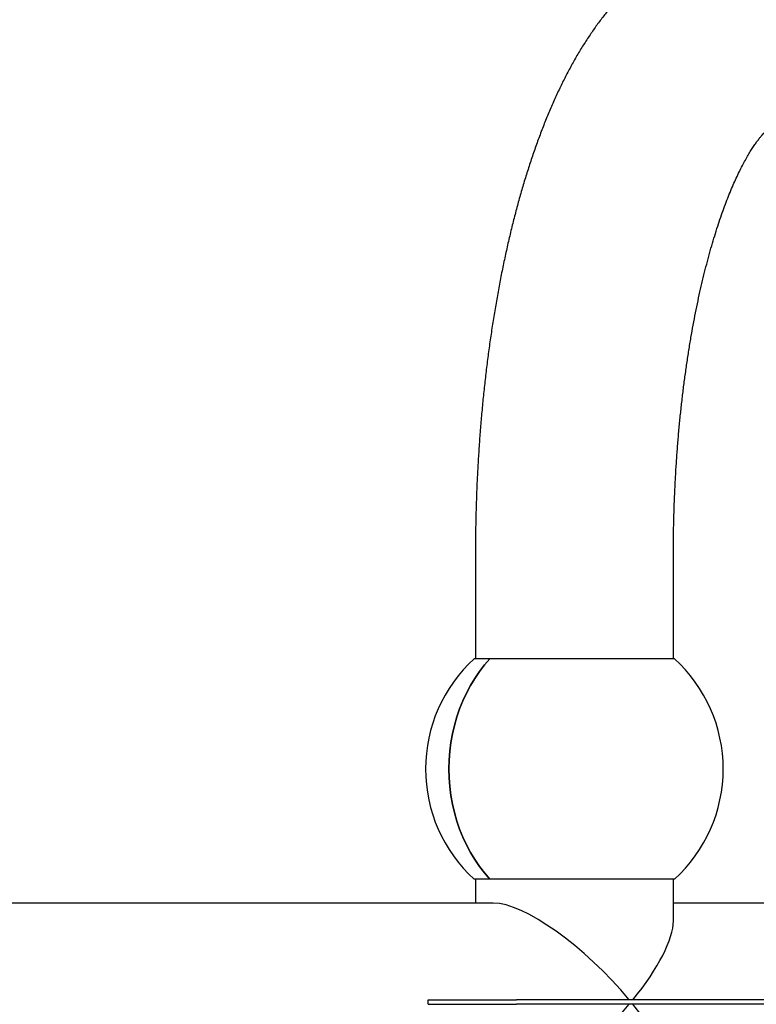
# Model space of a CAD drawing. Units: millimetres. Extents: x 4507 to 16865, y 15176 to 22809.
# Drawn here: x 7120 to 7615, y 18991 to 19652 of the extents above; entities that cross this region are included whole.
import ezdxf

# ---------------------------------------------------------------- set-up
doc = ezdxf.new("R2010")
doc.units = ezdxf.units.MM
doc.header["$LTSCALE"] = 100

msp = doc.modelspace()

# ---------------------------------------------------------------- linework, layer by layer
at = {"color": 7, "linetype": 'Continuous', "lineweight": 25}
for p, q in [((7426.59, 19292.75), (7426.59, 19223.21)), ((7559.59, 19223.21), (7559.59, 19292.75)), ((7436.36, 19223.21), (7425.79, 19223.21)), ((7560.39, 19223.21), (7436.36, 19223.21)), ((7436.36, 19075.28), (7425.79, 19075.28)), ((7426.59, 19075.28), (7426.59, 19059.25)), ((7560.39, 19075.28), (7436.36, 19075.28)), ((7559.59, 19047.22), (7559.59, 19075.28)), ((7298.08, 19059.25), (6935.44, 19059.25)), ((7422.23, 19059.25), (7298.08, 19059.25)), ((7438.61, 19059.25), (7422.23, 19059.25)), ((8047.47, 19059.25), (7559.59, 19059.25)), ((7394.84, 18991.25), (7394.84, 18994.25)), ((7394.84, 18994.25), (7454.23, 18994.25)), ((8035.83, 18994.25), (7454.23, 18994.25)), ((7394.84, 18991.25), (7454.23, 18991.25)), ((8035.83, 18991.25), (7454.23, 18991.25))]:
    msp.add_line(p, q, dxfattribs=at)
at = {"color": 7, "linetype": 'Continuous', "lineweight": 25, "flags": 128}
for points in [[(7436.36, 19223.21), (7432.75, 19219.08), (7429.36, 19214.7), (7426.2, 19210.09), (7423.27, 19205.27), (7420.58, 19200.25), (7418.16, 19195.05), (7415.99, 19189.68), (7414.1, 19184.17), (7412.49, 19178.54), (7411.17, 19172.81), (7410.13, 19166.99), (7409.39, 19161.11), (7408.94, 19155.19), (7408.8, 19149.25), (7408.94, 19143.3), (7409.39, 19137.38), (7410.13, 19131.5), (7411.17, 19125.68), (7412.49, 19119.95), (7414.1, 19114.32), (7415.99, 19108.81), (7418.16, 19103.45), (7420.58, 19098.24), (7423.27, 19093.22), (7426.2, 19088.4), (7429.36, 19083.79), (7432.75, 19079.41), (7436.36, 19075.28)], [(7436.36, 19075.28), (7432.75, 19079.41), (7429.36, 19083.79), (7426.2, 19088.4), (7423.27, 19093.22), (7420.58, 19098.24), (7418.16, 19103.45), (7415.99, 19108.81), (7414.1, 19114.32), (7412.49, 19119.95), (7411.17, 19125.68), (7410.13, 19131.5), (7409.39, 19137.38), (7408.94, 19143.3), (7408.8, 19149.25), (7408.94, 19155.19), (7409.39, 19161.11), (7410.13, 19166.99), (7411.17, 19172.81), (7412.49, 19178.54), (7414.1, 19184.17), (7415.99, 19189.68), (7418.16, 19195.05), (7420.58, 19200.25), (7423.27, 19205.27), (7426.2, 19210.09), (7429.36, 19214.7), (7432.75, 19219.08), (7436.36, 19223.21)]]:
    msp.add_lwpolyline(points, dxfattribs=at)
at = {"color": 7, "linetype": 'Continuous', "lineweight": 25}
for start, end in [(132.29903, 227.70097), (0, 47.70097), (312.29903, 0)]:
    msp.add_arc((7493.09, 19149.25), 100, start, end, dxfattribs=at)
for major_axis, start_param, end_param in [((63.42, -63.42), 1.287922, 2.83616), ((63.42, 63.42), 5.04038, 5.977753), ((63.42, 63.42), 3.447025, 4.995263), ((63.42, -63.42), 0.305433, 1.242805)]:
    msp.add_ellipse((7493.09, 18992.75), major_axis=major_axis, ratio=0.315299, start_param=start_param, end_param=end_param, dxfattribs=at)
for points, knots in [([(7749.6, 19576.25), (7750.6, 19576.25), (7753.63, 19576.27), (7758.41, 19576.44), (7763.79, 19576.85), (7768.62, 19577.4), (7773.07, 19578.1), (7777.27, 19578.93), (7781.28, 19579.91), (7785.15, 19581.03), (7788.94, 19582.31), (7792.66, 19583.76), (7796.32, 19585.4), (7799.93, 19587.24), (7803.48, 19589.28), (7807.1, 19591.63), (7810.75, 19594.31), (7814.4, 19597.36), (7817.87, 19600.66), (7821.14, 19604.21), (7824.19, 19607.98), (7826.97, 19611.95), (7829.48, 19616.1), (7831.71, 19620.39), (7833.63, 19624.8), (7835.24, 19629.3), (7836.54, 19633.87), (7837.53, 19638.48), (7838.21, 19643.09), (7838.59, 19647.69), (7838.68, 19652.25), (7838.48, 19656.75), (7838.03, 19661.16), (7837.32, 19665.48), (7836.38, 19669.67), (7835.22, 19673.73), (7833.87, 19677.65), (7832.34, 19681.44), (7830.65, 19685.08), (7828.8, 19688.61), (7826.81, 19692.02), (7824.66, 19695.35), (7822.34, 19698.61), (7819.84, 19701.84), (7817.11, 19705.08), (7814.11, 19708.38), (7810.73, 19711.82), (7806.87, 19715.47), (7802.37, 19719.42), (7797.11, 19723.71), (7791.45, 19728.01), (7785.47, 19732.29), (7779.47, 19736.37), (7773.26, 19740.4), (7767.02, 19744.3), (7760.72, 19748.11), (7754.3, 19751.87), (7747.76, 19755.6), (7741.07, 19759.32), (7734.22, 19763.04), (7727.21, 19766.76), (7720.03, 19770.5), (7712.68, 19774.26), (7705.16, 19778.03), (7697.47, 19781.82), (7689.61, 19785.63), (7681.59, 19789.45), (7673.41, 19793.3), (7665.07, 19797.16), (7656.59, 19801.03), (7647.95, 19804.92), (7639.18, 19808.82), (7630.27, 19812.73), (7621.23, 19816.64), (7612.06, 19820.56), (7602.79, 19824.48), (7594.74, 19827.84), (7589.77, 19829.89), (7587.96, 19830.64)], [0, 0, 0, 0, 0.009322, 0.028134, 0.044232, 0.058405, 0.071141, 0.082786, 0.093595, 0.103759, 0.113425, 0.122708, 0.1317, 0.140473, 0.149082, 0.15757, 0.16691, 0.176151, 0.185289, 0.194336, 0.203299, 0.212183, 0.220991, 0.229729, 0.238403, 0.247018, 0.255582, 0.264101, 0.272585, 0.281041, 0.289479, 0.29791, 0.306345, 0.314796, 0.323281, 0.331821, 0.340443, 0.349185, 0.358091, 0.367223, 0.376653, 0.386473, 0.396796, 0.407765, 0.419561, 0.432421, 0.446666, 0.462724, 0.48114, 0.502341, 0.525704, 0.546296, 0.567998, 0.588582, 0.608327, 0.627464, 0.646151, 0.664491, 0.68256, 0.700412, 0.718088, 0.735618, 0.753027, 0.770333, 0.787553, 0.804698, 0.821778, 0.838803, 0.85578, 0.872713, 0.88961, 0.906474, 0.923309, 0.940118, 0.956905, 0.973672, 0.990421, 1, 1, 1, 1]), ([(7612.79, 19709.25), (7611.14, 19709.22), (7607.54, 19709.18), (7602.02, 19708.75), (7596.26, 19708.02), (7590.54, 19706.98), (7584.88, 19705.63), (7579.28, 19703.99), (7573.75, 19702.04), (7568.28, 19699.81), (7562.9, 19697.28), (7557.58, 19694.46), (7552.33, 19691.34), (7547.16, 19687.93), (7542.05, 19684.2), (7537.01, 19680.16), (7532.03, 19675.78), (7527.1, 19671.07), (7522.24, 19666.01), (7517.44, 19660.6), (7512.72, 19654.82), (7508.08, 19648.68), (7503.54, 19642.19), (7499.1, 19635.38), (7494.8, 19628.25), (7490.63, 19620.85), (7486.61, 19613.19), (7482.74, 19605.31), (7479.02, 19597.23), (7475.46, 19588.95), (7472.04, 19580.49), (7468.77, 19571.86), (7465.64, 19563.07), (7462.65, 19554.11), (7459.79, 19545.01), (7457.06, 19535.76), (7454.45, 19526.36), (7451.96, 19516.82), (7449.6, 19507.14), (7447.36, 19497.34), (7445.23, 19487.41), (7443.22, 19477.35), (7441.33, 19467.18), (7439.55, 19456.9), (7437.89, 19446.52), (7436.34, 19436.03), (7434.9, 19425.45), (7433.58, 19414.79), (7432.37, 19404.04), (7431.28, 19393.22), (7430.3, 19382.34), (7429.43, 19371.4), (7428.68, 19360.4), (7428.05, 19349.36), (7427.52, 19338.28), (7427.11, 19327.17), (7426.82, 19316.04), (7426.64, 19305.08), (7426.59, 19297.32), (7426.59, 19293.27), (7426.59, 19292.75)], [0, 0, 0, 0, 0.011644, 0.025293, 0.038946, 0.052632, 0.066384, 0.080232, 0.09421, 0.108353, 0.122698, 0.137284, 0.152151, 0.16734, 0.182896, 0.198857, 0.215263, 0.232143, 0.249518, 0.267392, 0.285747, 0.304543, 0.323717, 0.343188, 0.362865, 0.382662, 0.402497, 0.422296, 0.442022, 0.461649, 0.481165, 0.500565, 0.519847, 0.539017, 0.558078, 0.577039, 0.595906, 0.614686, 0.633387, 0.652015, 0.670576, 0.689076, 0.707522, 0.725917, 0.744267, 0.762576, 0.780848, 0.799087, 0.817297, 0.83548, 0.85364, 0.87178, 0.889902, 0.908009, 0.926103, 0.944188, 0.962264, 0.980335, 0.997452, 1, 1, 1, 1]), ([(7559.59, 19292.75), (7559.59, 19294.47), (7559.6, 19299.48), (7559.69, 19307.78), (7559.89, 19317.63), (7560.2, 19327.45), (7560.61, 19337.23), (7561.12, 19346.95), (7561.72, 19356.62), (7562.43, 19366.21), (7563.23, 19375.72), (7564.13, 19385.13), (7565.12, 19394.43), (7566.2, 19403.61), (7567.37, 19412.66), (7568.63, 19421.58), (7569.98, 19430.34), (7571.4, 19438.93), (7572.91, 19447.36), (7574.49, 19455.6), (7576.14, 19463.64), (7577.87, 19471.48), (7579.65, 19479.1), (7581.49, 19486.5), (7583.39, 19493.67), (7585.34, 19500.58), (7587.33, 19507.25), (7589.36, 19513.65), (7591.41, 19519.77), (7593.49, 19525.62), (7595.59, 19531.18), (7597.69, 19536.44), (7599.78, 19541.4), (7601.87, 19546.05), (7603.93, 19550.39), (7605.96, 19554.41), (7607.94, 19558.12), (7609.86, 19561.5), (7611.71, 19564.55), (7613.48, 19567.29), (7615.15, 19569.71), (7616.7, 19571.81), (7618.12, 19573.61), (7619.4, 19575.12), (7620.52, 19576.33), (7621.46, 19577.28), (7622.21, 19577.97), (7622.73, 19578.41), (7623.04, 19578.63), (7623.04, 19578.64), (7623.04, 19578.64)], [0, 0, 0, 0, 0.0119653, 0.0347853, 0.0576028, 0.0804138, 0.1032153, 0.126004, 0.1487766, 0.1715298, 0.1942601, 0.2169639, 0.2396375, 0.262277, 0.2848781, 0.3074366, 0.3299479, 0.3524071, 0.3748091, 0.3971484, 0.4194193, 0.4416155, 0.4637306, 0.4857575, 0.5076889, 0.529517, 0.5512337, 0.5728302, 0.5942977, 0.6156268, 0.636808, 0.6578314, 0.6786874, 0.6993663, 0.7198588, 0.7401565, 0.7602516, 0.7801379, 0.7998112, 0.8192697, 0.8385148, 0.8575517, 0.8763908, 0.895048, 0.9135463, 0.9319173, 0.9502023, 0.9684542, 0.9867265, 1, 1, 1, 1])]:
    msp.add_open_spline(points, degree=3, knots=knots, dxfattribs=at)

doc.saveas('drawing.dxf')
